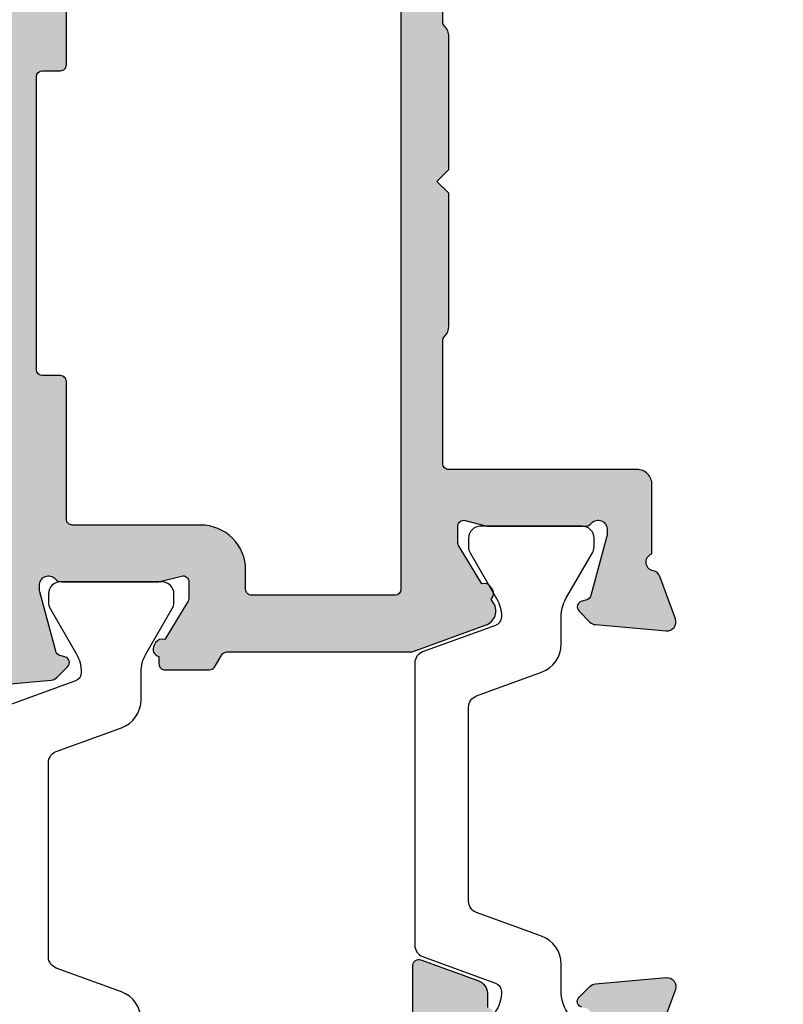
# Model space of a CAD drawing. Units: millimetres. Extents: x 0 to 354, y 0 to 493.
# Drawn here: x 297 to 323, y 53 to 86 of the extents above; entities that cross this region are included whole.
import ezdxf

# ---------------------------------------------------------------- set-up
doc = ezdxf.new("R2010")
doc.units = ezdxf.units.MM
doc.layers.add('APL Hatch', color=253, linetype='Continuous')
doc.layers.add('APL Joinery', color=2, linetype='Continuous')

# ---------------------------------------------------------------- blocks, each defined once
blk = doc.blocks.new('06211')
at = {"layer": 'APL Hatch'}
h = blk.add_hatch(color=256, dxfattribs=at)
edge = h.paths.add_edge_path()
edge.add_line((1.178282128248351, 23.45695822187425), (3.166735275459135, 23.98976652353234))
edge.add_arc((3.244498669367745, 23.69955170354145), 0.3004526371568945, 89.99999783062572, 105.00010448956931, ccw=False)
edge.add_line((3.244498680743701, 24.00000434069834), (3.398855245625887, 24.00000433485398))
edge.add_arc((3.398855234266936, 23.70000097203587), 0.3000033628181067, -48.19058161930889, 89.99999783062458, ccw=False)
edge.add_arc((3.798835367700462, 23.25279550605948), 0.2999773334885847, 131.8094183806911, 179.9999999972599)
edge.add_line((3.498858034211876, 23.25279550607382), (3.498858034057489, 20.02541398369146))
edge.add_arc((3.698943658509923, 20.02541398368189), 0.2000856244524334, 179.9999999972603, 194.4775065189695)
edge.add_line((3.505211580732504, 19.97539259673026), (3.692507569498439, 19.24999805502967))
edge.add_arc((3.498861169077329, 19.19999878986728), 0.1999971372615907, -89.99999996723182, 14.47750651896871, ccw=False)
edge.add_line((3.49886116919171, 19.00000165260569), (2.977650863931, 19.0000016523076))
edge.add_arc((2.977650863759459, 19.29994467451281), 0.2999430222052126, 238.5999217944643, 270.0000000327682, ccw=False)
edge.add_line((2.821377310738964, 19.04392828207681), (1.567893855038109, 19.8090601996502))
edge.add_arc((1.334219663403214, 19.89790218117271), 0.2499930509375555, 339.1833990981703, 418.5994482515043)
edge.add_line((1.464470505658554, 20.11128269483045), (1.379109432315903, 20.1633884448266))
edge.add_arc((1.248856028818409, 19.95000373527149), 0.2499979667809353, 58.5994482515046, 168.4629589672368)
edge.add_line((1.003909118237912, 20.00000367918817), (0.7539190005106579, 20.00000367941176))
edge.add_arc((0.753919000331767, 19.79999363031395), 0.2000100490978127, 89.99999994875411, 180.0000000007744)
edge.add_line((0.5539089512339542, 19.79999363031124), (0.5539089512540333, 18.31423863338729))
edge.add_arc((0.753908951254033, 18.31423863339), 0.1999999999999997, 180.0000000007745, 238.5999217944636)
edge.add_line((0.6497067918761897, 18.14352861616489), (1.058111110639862, 17.8942367901422))
edge.add_arc((0.9539089512620188, 17.72352677291709), 0.1999999999999994, 7.744915819785092e-10, 58.59992179446368, ccw=False)
edge.add_line((1.153908951262018, 17.7235267729198), (1.153908951345232, 11.5664990940181))
edge.add_arc((1.353908951345229, 11.5664990940208), 0.1999999999999977, 180.0000000007745, 199.9999818969116)
edge.add_line((1.165970405575225, 11.49809512473645), (2.055300040380103, 9.054679632565264))
edge.add_arc((2.525142391582642, 9.225688095084067), 0.499995729218335, 199.9999818969115, 301.4008981772659)
edge.add_line((2.785651672490796, 8.79892042550577), (2.923023737582445, 8.882775648018889))
edge.add_arc((3.108859050486996, 9.049987259150733), 0.2499889725960715, 221.9803691334078, 301.4004127788562)
edge.add_line((3.239107250311986, 8.836609910629411), (3.324467778930222, 8.888715043932837))
edge.add_arc((3.194213972758524, 9.102101576975684), 0.2499997330123779, 301.4004127788563, 380.8167552504905)
edge.add_line((3.427894170942784, 9.190946562668884), (4.681332957493441, 9.956051357716184))
edge.add_arc((4.837702984115528, 9.699876964756111), 0.3001281473541832, 89.99999974804882, 121.4000829918894, ccw=False)
edge.add_line((4.837702985435305, 10.00000511211029), (5.358850912131876, 10.00000510981861))
edge.add_arc((5.358850911252371, 9.799998652712658), 0.2000064571059514, -14.477506511764375, 89.9999997480486, ccw=False)
edge.add_line((5.552506335580498, 9.749997057614422), (5.365207488979933, 9.024591447186578))
edge.add_arc((5.558812261686719, 8.974602930275385), 0.1999541443377133, 165.5224934882351, 180.0000000014043)
edge.add_line((5.358858117349006, 8.974602930270484), (5.358858117428133, 5.747217251249138))
edge.add_arc((5.658865981933025, 5.747217251256493), 0.3000078645048916, 180.0000000014046, 228.1892901464417)
edge.add_arc((5.258858372769927, 5.300001352506065), 0.2999989250263023, -89.9999982359601, 48.189290146441806, ccw=False)
edge.add_line((5.258858382006385, 5.000002427479762), (5.104385809925367, 5.000002422723814))
edge.add_arc((5.104385800701301, 5.29959886849167), 0.2995964457678559, 255.00009583668532, 270.0000017640398, ccw=False)
edge.add_line((5.026845018740953, 5.010210794359874), (3.038299782342643, 5.54303631958736))
edge.add_arc((3.090065261567231, 5.736229010718254), 0.2000077017160792, 195.000031858685, 255.00009583668572, ccw=False)
edge.add_line((2.896872685806782, 5.684463100924344), (2.852043738965392, 5.851766636077034))
edge.add_arc((2.658860076909954, 5.800003114708495), 0.1999984735682275, 15.00003185868502, 134.9999266572829)
edge.add_line((2.51743998105114, 5.941423572623553), (2.153684363696586, 5.577668886534492))
edge.add_arc((2.36581738158454, 5.365535325554816), 0.3000017749483642, 134.999926657283, 174.9999911721176)
edge.add_line((2.066957207991466, 5.391682249123121), (1.85999979373518, 3.026152377533117))
edge.add_arc((2.158862871007875, 3.000005199925311), 0.3000046897196097, 174.9999911721176, 290.0000076515526)
edge.add_line((2.261470555632052, 2.718093020497347), (3.672287501346835, 3.231588608102265))
edge.add_arc((3.569675000710514, 3.513514019409352), 0.3000187707919436, 290.0000076515526, 349.0947014137488)
edge.add_arc((4.158858323579664, 3.399998686824456), 0.3000001611418687, 19.471351719187282, 169.0947014137489, ccw=False)
edge.add_line((4.441700959193475, 3.499999387642901), (6.758858207688891, 3.499999387642901))
edge.add_arc((6.758858207688891, 3.999999387642901), 0.5, 270, 360.0000000000243)
edge.add_line((7.258858207688891, 3.999999387643113), (7.258858207686214, 10.29999867260766))
edge.add_arc((7.458858207682413, 10.29999867260774), 0.1999999999961988, 89.9999999975023, 180.0000000000244, ccw=False)
edge.add_line((7.458858207691132, 10.49999867260394), (11.56606814913954, 10.49999867242491))
edge.add_arc((11.56606814913082, 10.29999867242491), 0.1999999999999993, 45.585295983864626, 89.9999999975023, ccw=False)
edge.add_arc((12.05595771601194, 10.80000067197439), 0.499995562337683, 225.5852959838643, 270)
edge.add_line((12.05595771601194, 10.30000510963671), (16.4988453218681, 10.30000510963671))
edge.add_line((16.4988453218681, 10.30000510963671), (16.89884457900222, 10.70000094901918))
edge.add_line((16.89884457900222, 10.70000094901918), (17.29884041838468, 10.30000510963671))
edge.add_line((17.29884041838468, 10.30000510963671), (21.74173103761716, 10.30000510963671))
edge.add_arc((21.74800848385302, 10.78468958580574), 0.4847251259946099, 269.2579686699042, 315.1538883953856)
edge.add_arc((22.23164786521309, 10.29999867259102), 0.200000000000005, 89.999999996052, 134.4140123342612, ccw=False)
edge.add_line((22.23164786522687, 10.49999867259102), (28.39886005374515, 10.49999867216606))
edge.add_arc((28.39886005384162, 11.89999746829761), 1.399998796131548, 269.9999999960519, 360.0000000039495)
edge.add_line((29.79885884997317, 11.89999746839411), (29.7988588499452, 12.30571899118321))
edge.add_arc((30.2988499482271, 12.30571899121767), 0.4999910982819032, 100.000033698565, 180.0000000039495, ccw=False)
edge.add_line((30.21202711555814, 12.79811405017794), (31.012034277833, 12.93917738280119))
edge.add_arc((31.09885865627424, 12.44677355736084), 0.4999999999999967, -9.532641342957504e-11, 100.000033698565, ccw=False)
edge.add_line((31.59885865627423, 12.44677355736001), (31.59885865625569, 1.299999081415966))
edge.add_arc((32.89885799261892, 1.299999081413803), 1.299999336363228, 179.9999999999046, 270.0000000000012)
edge.add_line((32.89885799261894, -2.549494251e-07), (34.69885711547562, -2.549493843e-07))
edge.add_line((34.69885711547562, -2.549493843e-07), (34.99885846850105, 0.2999973727857537))
edge.add_line((34.99885846850105, 0.2999973727857537), (40.24885793205925, 0.2999973727857537))
edge.add_line((40.24885793205925, 0.2999973727857537), (40.54885742243953, -2.549493843e-07))
edge.add_line((40.54885742243953, -2.549493843e-07), (42.34885809002011, -2.549493843e-07))
edge.add_arc((42.34885809002011, 0.6499995721971459), 0.6499998271465302, 270, 450)
edge.add_line((42.34885809002011, 1.299999399343676), (32.99885814067551, 1.299999399343676))
edge.add_line((32.99885814067551, 1.299999399343676), (32.99885814058183, 20.8000016643132))
edge.add_line((32.99885814058183, 20.8000016643132), (36.49885513803937, 20.80000166431317))
edge.add_arc((36.49885513803937, 21.30000532260756), 0.5000036582943892, 269.9999999999992, 359.9999999995119)
edge.add_line((36.99885879633376, 21.3000053226033), (36.99885879643347, 32.99999992409722))
edge.add_arc((35.99885879643347, 32.99999992410574), 1, 359.9999999995119, 450)
edge.add_line((35.99885879643347, 33.99999992410574), (33.59885879643349, 33.99999992410574))
edge.add_arc((33.59885879643349, 32.99999992410574), 1, 90, 180)
edge.add_line((32.59885879643349, 32.99999992410574), (32.59885879643349, 32.89999992410576))
edge.add_arc((32.89885879643346, 32.89999992410576), 0.2999999999999687, 180, 270)
edge.add_line((32.89885879643346, 32.59999992410579), (35.39885879643331, 32.59999992410577))
edge.add_arc((35.39885879643331, 32.39999992410576), 0.2000000000000028, -5.292122295941226e-11, 90, ccw=False)
edge.add_line((35.59885879643331, 32.39999992410558), (35.59885879643061, 29.49999992410552))
edge.add_arc((35.39885879643061, 29.49999992410571), 0.2000000000000028, 269.9999999999959, 359.9999999999471, ccw=False)
edge.add_line((35.3988587964306, 29.29999992410571), (33.59885879643547, 29.29999992410582))
edge.add_arc((33.59885879643537, 27.89999992410589), 1.399999999999934, 89.9999999999962, 120)
edge.add_line((32.89885879643541, 29.11243548940405), (26.87398766583875, 25.63397452032128))
edge.add_arc((26.37398766583886, 26.49999992410554), 0.999999999999787, 270.0000000000002, 299.9999999999998, ccw=False)
edge.add_line((26.37398766583886, 25.49999992410575), (23.49885879643347, 25.49999992410574))
edge.add_line((23.49885879643347, 25.49999992410574), (23.09885879643383, 25.09999992410599))
edge.add_line((23.09885879643383, 25.09999992410599), (22.69885879643351, 25.49999992410687))
edge.add_line((22.69885879643351, 25.49999992410687), (12.89885879643265, 25.49999992410687))
edge.add_line((12.89885879643265, 25.49999992410687), (12.49885879643267, 25.0999999241069))
edge.add_line((12.49885879643267, 25.0999999241069), (12.09885879643269, 25.49999992410687))
edge.add_line((12.09885879643269, 25.49999992410687), (2.581700876118873, 25.49999992409329))
edge.add_arc((2.298858558319293, 25.60000011127522), 0.2999996902909412, 190.9036043681773, 340.5287205350655, ccw=False)
edge.add_arc((1.709702968376871, 25.48650818958473), 0.2999875807818757, 10.90360436817753, 69.99998626935191)
edge.add_line((1.812304831306806, 25.76840428098485), (0.4014604761494645, 26.28191001433629))
edge.add_arc((0.2988554080972352, 26.0000051169416), 0.2999969519263734, 69.99998626935187, 184.9999976333537)
edge.add_line((3.40644985e-08, 25.97385867211887), (0.2069584043407961, 23.60831254997937))
edge.add_arc((0.5058093887810037, 23.63445861076269), 0.2999925455663296, 184.9999976333533, 225.0000733339212)
edge.add_line((0.2936828970107546, 23.42233157598256), (0.6574316380873843, 23.05858376604213))
edge.add_arc((0.7988554593476761, 23.20000794932479), 0.2000037420575627, 225.0000733339214, 344.9998194333255)
edge.add_line((0.9920440760187575, 23.14824256295762), (1.036874832163416, 23.31555111354923))
edge.add_arc((1.230041331818478, 23.26379165349336), 0.1999808448183596, 105.0001044895676, 164.999819433326, ccw=False)
edge = h.paths.add_edge_path(flags=16)
edge.add_arc((28.89886521367305, 13.48044632637803), 0.5000067795101516, 99.99999810294285, 180.000000002374)
edge.add_line((28.3988584341629, 13.48044632635731), (28.3988584342201, 12.10000001940405))
edge.add_arc((28.1988584342201, 12.10000001939576), 0.2000000000000028, -90.00000000008242, 2.374520136072533e-09, ccw=False)
edge.add_line((28.19885843421981, 11.90000001939576), (3.253908951337795, 11.9000000194327))
edge.add_arc((3.253908951338084, 12.1000000194327), 0.1999999999999993, 180.0000000007756, 269.99999999991724, ccw=False)
edge.add_line((3.053908951338085, 12.10000001942999), (3.053908951273134, 16.89999929228361))
edge.add_arc((3.253908951273138, 16.89999929228632), 0.2000000000000033, 89.99999999999977, 180.0000000007756, ccw=False)
edge.add_line((3.253908951273138, 17.09999929228632), (3.89885806641262, 17.09999929228631))
edge.add_arc((3.898858066412628, 18.59999929228631), 1.5, 269.9999999999997, 360)
edge.add_line((5.398858066412628, 18.59999929228631), (5.398858066412628, 22.89999992410554))
edge.add_arc((5.598858066412631, 22.89999992410554), 0.2000000000000028, 89.99999999999977, 180, ccw=False)
edge.add_line((5.598858066412632, 23.09999992410554), (10.19885879643172, 23.09999992410553))
edge.add_arc((10.19885879643172, 23.29999992410555), 0.200000000000017, 270, 360)
edge.add_line((10.39885879643174, 23.29999992410555), (10.39885879643174, 23.89999992410552))
edge.add_arc((10.59885879643174, 23.89999992410552), 0.2000000000000028, 90, 180, ccw=False)
edge.add_line((10.59885879643174, 24.09999992410553), (20.39885879643156, 24.09999992410554))
edge.add_arc((20.39885879643156, 23.89999992410554), 0.2000000000000028, 0, 90, ccw=False)
edge.add_line((20.59885879643156, 23.89999992410554), (20.59885879643156, 23.29999992410555))
edge.add_arc((20.79885879643157, 23.29999992410555), 0.200000000000017, 180, 270)
edge.add_line((20.79885879643157, 23.09999992410553), (25.39885879643382, 23.09999992410553))
edge.add_arc((25.39885879643382, 23.29999992410555), 0.200000000000017, 270, 360)
edge.add_line((25.59885879643383, 23.29999992410555), (25.59885879643383, 23.89999992410553))
edge.add_arc((25.79885879643383, 23.89999992410553), 0.2000000000000028, 90, 180, ccw=False)
edge.add_line((25.79885879643383, 24.09999992410553), (26.37398766583851, 24.09999992410553))
edge.add_arc((26.37398766583851, 26.49999992410606), 2.400000000000531, 270, 300.0000000000003)
edge.add_line((27.57398766583879, 24.42153895502296), (33.55244863492155, 27.8732050048626))
edge.add_arc((33.65244863492154, 27.69999992410571), 0.1999999999999994, 89.9999999999979, 119.99999999999821, ccw=False)
edge.add_line((33.65244863492155, 27.89999992410571), (35.39885744932712, 27.89999992410572))
edge.add_arc((35.39885744932712, 27.69999992410572), 0.2000000000000028, -3.149125404888764e-11, 90, ccw=False)
edge.add_line((35.59885744932712, 27.69999992410561), (35.59885744932439, 22.70000166431292))
edge.add_arc((35.09885744932438, 22.70000166431319), 0.5, 269.9999999999992, 359.9999999999687, ccw=False)
edge.add_line((35.09885744932438, 22.20000166431319), (32.99885865627734, 22.20000166431321))
edge.add_arc((32.99885865627731, 20.80000166431319), 1.400000000000027, 89.99999999999912, 180.0000000004645)
edge.add_line((31.59885865627729, 20.80000166430183), (31.59885865632525, 14.88379794264954))
edge.add_arc((31.09885865632525, 14.88379794264548), 0.5, -80.00000189705798, 4.645244189305231e-10, ccw=False)
edge.add_line((31.18568272885527, 14.39139406326464), (28.81203996389366, 13.97285688227307))
at = {"layer": 'APL Joinery'}
for points in [[(3.40644985e-08, 25.97385867211887), (0.2069584043407961, 23.60831254997937, 0.176327321284136), (0.2936828970107546, 23.42233157598256), (0.6574316380873843, 23.05858376604213, 0.5773487920567814), (0.9920440760187575, 23.14824256295762), (1.036874832163416, 23.31555111354923, -0.2679478593387923), (1.178282128248351, 23.45695822187425), (3.166735275459135, 23.98976652353234, -0.0655439302019671), (3.244498680743701, 24.00000434069834), (3.398855245625887, 24.00000433485398, -0.6885060102305502), (3.598853977275086, 23.47638853835354, 0.2134258552366282), (3.498858034211876, 23.25279550607382), (3.498858034057489, 20.02541398369146, 0.0632541991162057), (3.505211580732504, 19.97539259673026), (3.692507569498439, 19.24999805502967, -0.4903143639772134), (3.49886116919171, 19.00000165260569), (2.977650863931, 19.0000016523076, -0.1378724546157529), (2.821377310738964, 19.04392828207681), (1.567893855038109, 19.8090601996502, 0.3610873951664224), (1.464470505658554, 20.11128269483045), (1.379109432315903, 20.1633884448266, 0.519810350931432), (1.003909118237912, 20.00000367918817), (0.7539190005106579, 20.00000367941176, 0.4142135626390206), (0.5539089512339542, 19.79999363031124), (0.5539089512540333, 18.31423863338729, 0.2614122118645268), (0.6497067918761897, 18.14352861616489), (1.058111110639862, 17.8942367901422, -0.2614122118645272), (1.153908951262018, 17.7235267729198), (1.153908951345232, 11.5664990940181, 0.0874885839282873), (1.165970405575225, 11.49809512473645), (2.055300040380103, 9.054679632565264, 0.4737708263666161), (2.785651672490796, 8.79892042550577), (2.923023737582445, 8.882775648018889, 0.3611070970487304), (3.239107250311986, 8.836609910629411), (3.324467778930222, 8.888715043932837, 0.361088841880739), (3.427894170942784, 9.190946562668884), (4.681332957493441, 9.956051357716184, -0.1378724768716949), (4.837702985435305, 10.00000511211029), (5.358850912131876, 10.00000510981861, -0.4903143627519363), (5.552506335580498, 9.749997057614422), (5.365207488979933, 9.024591447186578, 0.0632541990787937), (5.358858117349006, 8.974602930270484), (5.358858117428133, 5.747217251249138, 0.2134199634536001), (5.458859197502314, 5.523605970354852, -0.6884977064841915), (5.258858382006385, 5.000002427479762), (5.104385809925367, 5.000002422723814, -0.0655430505825455), (5.026845018740953, 5.010210794359874), (3.038299782342643, 5.54303631958736, -0.267949491630384), (2.896872685806782, 5.684463100924344), (2.852043738965392, 5.851766636077034, 0.5773496571528405), (2.51743998105114, 5.941423572623553), (2.153684363696586, 5.577668886534492, 0.176327270959695), (2.066957207991466, 5.391682249123121), (1.85999979373518, 3.026152377533117, 0.5486188801739537), (2.261470555632052, 2.718093020497347), (3.672287501346835, 3.231588608102265, 0.2637198956802407), (3.864275798936351, 3.456754592771934, -0.764719180931767), (4.441700959193475, 3.499999387642901), (6.758858207688891, 3.499999387642901, 0.4142135623732192), (7.258858207688891, 3.999999387643113), (7.258858207686214, 10.29999867260766, -0.4142135623859865), (7.458858207691132, 10.49999867260394), (11.56606814913954, 10.49999867242491, -0.196258828677599), (11.7060374841492, 10.44285729223664, 0.1962588286889183), (12.05595771601194, 10.30000510963671), (16.4988453218681, 10.30000510963671), (16.89884457900222, 10.70000094901918), (17.29884041838468, 10.30000510963671), (21.74173103761716, 10.30000510963671, 0.2029794092421624), (22.09168025481217, 10.4428589821198, -0.1962556944300302), (22.23164786522687, 10.49999867259102), (28.39886005374515, 10.49999867216606, 0.4142135624134673)], [(28.19885843421981, 11.90000001939576), (3.253908951337795, 11.9000000194327, -0.414213562368707), (3.053908951338085, 12.10000001942999), (3.053908951273134, 16.89999929228361, -0.4142135623770615), (3.253908951273138, 17.09999929228632), (3.89885806641262, 17.09999929228631, 0.4142135623730966), (5.398858066412628, 18.59999929228631), (5.398858066412628, 22.89999992410554, -0.4142135623730964), (5.598858066412632, 23.09999992410554), (10.19885879643172, 23.09999992410553, 0.4142135623730951), (10.39885879643174, 23.29999992410555), (10.39885879643174, 23.89999992410552, -0.4142135623730951), (10.59885879643174, 24.09999992410553), (20.39885879643156, 24.09999992410554, -0.4142135623730951), (20.59885879643156, 23.89999992410554), (20.59885879643156, 23.29999992410555, 0.4142135623730951), (20.79885879643157, 23.09999992410553), (25.39885879643382, 23.09999992410553, 0.4142135623730951)]]:
    blk.add_lwpolyline(points, format="xyb", dxfattribs=at)
blk = doc.blocks.new('9100386')
at = {"layer": 'APL Joinery', "color": 8}
blk.add_lwpolyline([(-9.3, 5.599999999999909, -0.4142135623730961), (-8.899999999999995, 5.999999999999943), (-8.60743630545814, 5.999999999999943, -0.1319569453013689), (-8.407021797241457, 5.946170514192374), (-6.878934608275546, 5.061488457422626, 0.1319569453013706), (-6.277691083625473, 4.899999999999977), (-5.35530614116222, 4.899999999999977, -0.3152987888789851), (-4.415613520376314, 4.242020143325589), (-3.62258490975778, 2.063191942669618, 0.315298788878984), (-3.2467078614434, 1.799999999999897), (3.246707861443486, 1.799999999999897, 0.3152987888789944), (3.622584909757836, 2.063191942669618), (4.415613520376314, 4.242020143325589, -0.3152987888789933), (5.35530614116222, 4.899999999999977), (6.277691083625473, 4.899999999999977, 0.1319569453013672), (6.878934608275518, 5.061488457422569), (8.407021797241487, 5.946170514192374, -0.1319569453013538), (8.60743630545814, 5.999999999999943), (8.899999999999995, 6, -0.414213562373094), (9.3, 5.599999999999965), (9.3, 2.199999999999931, -0.4142135623730951), (8.900000000000023, 1.799999999999954), (8.607436305458226, 1.799999999999954, -0.1319569453013592), (8.407021797241573, 1.853829485807523), (6.87893460827529, 2.738511542577327, 0.1319569453013405), (6.277691083625388, 2.899999999999977), (6.265575940834867, 2.899999999999977, 0.3152987888789835), (5.983668154599076, 2.702606042997672), (5.095794033030461, 0.2631919426697209, -0.3152987888789865), (4.71991698471611, 0), (-4.71991698471611, -5.51e-14, -0.3152987888789848), (-5.09579403303049, 0.2631919426696658), (-5.983668154599104, 2.702606042997672, 0.3152987888790007), (-6.265575940834867, 2.899999999999977), (-6.27769108362553, 2.899999999999977, 0.1319569453013445), (-6.878934608275461, 2.738511542577384), (-8.40702179724143, 1.853829485807523, -0.1319569453013741), (-8.60743630545814, 1.799999999999954), (-8.899999999999967, 1.799999999999954, -0.4142135623731054), (-9.3, 2.199999999999988)], format="xyb", close=True, dxfattribs=at)
blk = doc.blocks.new('06020')
at = {"layer": 'APL Hatch'}
h = blk.add_hatch(color=256, dxfattribs=at)
h.paths.add_polyline_path([(14.89885949461779, 45.97385619623442, 0.5486185860606434), (14.49740050354656, 46.28190643575386), (13.08655542268558, 45.76840111616106, 0.2637277434125068), (12.89458456348836, 45.54324903634406, -0.7647311828766064), (12.31715853581203, 45.4999961138583), (0.5000004618308012, 45.4999961138583, -0.4142135673907779), (-0.4999995381691989, 46.49999613098977), (-0.4999994542252538, 51.39999409071585, -0.4142135573554037), (-0.2999994542252651, 51.59999408728954), (1.800001586731518, 51.59999408728949, 0.3056150580641269), (3.097837039289529, 52.47499586054619, -0.3056150580641257), (3.283242103940658, 52.59999611386856), (4.700000907247833, 52.59999611386856, 0.4142135623731229), (5.000000907247901, 52.89999611386857), (5.000000907247901, 52.99999611386848, 0.4142135623732284), (4.000000907247418, 53.99999611386853), (2.300005245041312, 53.99999611386774, 0.4142135623770075), (1.800001586724526, 53.49999245554376), (1.800001586731461, 52.99999408728959), (-0.499998231474372, 52.99999408728957), (-0.4999982314743718, 66.49999566683461), (0.800000909349812, 66.49999566683461), (0.800000909349812, 65.89999566683265, 1), (1.600000909349766, 65.89999566683265), (1.600000909349766, 66.49999566683461), (3.800000907247856, 66.49999566683461, -0.4142135623731365), (4.000000907247901, 66.29999566683456), (4.000000907247844, 65.19999566683471, 0.4142135623731923), (4.800000907248008, 64.3999956668347, 0.4142135623729977), (5.000000907248015, 64.59999566683474), (5.000000907247844, 67.1707063449535, 0.198912367379658), (4.941422263485172, 67.31212770119078), (3.426777602544568, 68.82677236213136, 0.6681786379192988), (3.000000907248015, 68.64999566683476), (3.000000907248015, 67.8999956668348), (-0.2999990927520528, 67.89999566683481, -0.4142135623730533), (-0.4999990927519847, 68.09999566683474), (-0.4999990927519847, 71.19999566683477, -0.4142135623730951), (-0.2999990927519391, 71.39999566683481), (4.800000907247969, 71.39999566683481, 0.4142135623730951), (5.000000907248015, 71.59999566683484), (5.000000907247986, 72.79999566683502, 0.4142135623730951), (4.800000907247998, 72.999995666835), (-1.499999092752183, 72.99999566683506, 0.4045398471118847), (-2.000000000000007, 72.49999566683665), (-2.000000000000007, 19.86423601242027, 0.221460916586035), (-0.9283640204902, 17.56877636629629), (5.42836278911627, 12.23484924486071, -0.2216946626429374), (6.499999960056634, 9.936715915503738), (6.499999960056605, 1.000146791444549, 0.4142063967028019), (7.499975494866099, 0.0001467917436599), (13.29999510251334, 4.893158021e-06, 0.4142207410726655), (13.49999999555145, 0.2000049019702743), (13.49999996006297, 1.000004902210676, 0.4142063837100061), (13.30000485310105, 1.200004893278688), (13.00474315872025, 1.200012116912276, -0.5823315909046086), (12.57552489930214, 1.956451553523072, 0.3137585434516268), (12.33740109713249, 5.375837935792347, 1), (11.18824868176006, 4.451135969619916, -0.3523955204318285), (11.18819995124969, 2.538979822973261, 0.1212234127576003), (11.03924436349092, 2.219575400660149, -0.2394382480789358), (10.759725834003, 1.863208178821583, -0.2214711245083324), (9.23969069507878, 1.863612188018621, -0.2387944948483146), (8.96059856570275, 2.218933341002464, 0.1189205440970868), (8.812755891383018, 2.538145461903257, -0.3528190895148549), (8.812804670366363, 4.452091408664495, 0.7140631146533952), (8.047561250699465, 5.64679899884528, -0.4861086754749292), (7.800196488815991, 5.841109521801982), (7.800196488815593, 11.50546361367846, -0.1989123673796802), (8.09308970762904, 12.21257039486512), (13.08994949802274, 17.20943018525891, 0.1989123673796557), (13.50000000436156, 18.19937967892004), (13.50000000436156, 23.29999557741367, -0.4142135623780169), (13.7000000043649, 23.49999557741366), (14.17715885171648, 23.4999955774057, -0.7647192914805875), (14.75458317603237, 23.45675149582907, 0.2637196049828611), (14.94657212122137, 23.23158495117458), (16.35738876540997, 22.71808930380839, 0.5486188511445953), (16.75885933201902, 23.02614841485679), (16.55190220851252, 25.39168028542782, 0.1763273213144612), (16.46517615960533, 25.57766459673589), (16.10142006269006, 25.94141976238599, 0.5773487915296862), (15.76681643919948, 25.85176332751327), (15.72198675784249, 25.68445878899037, -0.2679487801135801), (15.58055980704696, 25.54303251238061), (13.59201504224852, 25.01020698874443, -0.0655430654162734), (13.51447423270414, 24.99999861240339), (13.36000134566196, 24.99999861724253, -0.6884980754584272), (13.16000083478161, 25.52360214987189, 0.213420225314135), (13.26000169347366, 25.7472126351894), (13.26000169353289, 28.97459815289746, 0.0632541991440451), (13.25365275619733, 29.02458325055763), (13.0663528706982, 29.74999288382635, -0.4903143629638893), (13.26000857577354, 30.00000129957), (13.78115774101413, 30.00000130164416, -0.1378724557035873), (13.93752605121803, 29.95604803702521), (15.19096587279821, 29.19094275243158, 0.3610906916622795), (15.29439202579498, 28.88871109534502), (15.37974168700326, 28.83661287969712, 0.519804252582707), (15.75495060959826, 28.99999927289368), (16.19356381388115, 28.99999927280085, 0.3152990454587773), (16.66339883651596, 29.32898162403599), (17.35589125343721, 31.23159442771483, 0.5205667539994533), (17.16795364031403, 31.49999688870851), (14.54495139049344, 31.49999688868696, -0.4142135624329066), (14.34495139049181, 31.69999688872612), (14.34495139207944, 39.79998823002286, 0.4142135627302796), (14.14493975272997, 39.99999986920683), (13.89495122501628, 39.99999986895092, 0.5198088101523368), (13.51975194629877, 40.16338526658628), (13.43438936010988, 40.11127916163765, 0.3610910955854353), (13.33096648821605, 39.80905638941301), (12.07748123678538, 39.04392394413527, -0.1378723704480006), (11.92120946187184, 38.99999784207115), (11.39999777709294, 38.9999978423606, -0.4903151111038651), (11.20635149723568, 39.24999471134466), (11.39364501345007, 39.9753724570851, 0.0632548038697962), (11.40000137824895, 40.02541554884631), (11.40000137777726, 43.252793307164, 0.2134263788748607), (11.30000587736904, 43.47638474865791, -0.6885067487192459), (11.50000400032069, 44.00000052461514), (11.65436119807435, 44.00000053036928, -0.0655439153718913), (11.7321245848212, 43.98976271793403), (13.72057583018337, 43.45695505051641, -0.2679492665157538), (13.86198641578652, 43.31554392657655), (13.9068149686729, 43.14824012324381, 0.5773509498204668), (14.24142895824919, 43.05858020888179), (14.60517921216372, 43.42233046294116, 0.1763270920212737), (14.69190186526136, 43.60830789760747)])
h.paths.add_polyline_path([(0.4004776426249868, 44.09999599997979), (8.90001018284976, 44.0999947668608, -0.4142135198809961), (9.400001049737845, 43.60000382743182), (9.400001049719059, 38.48563377207246, 0.4568541110324583), (11.00001624979463, 37.09999784258277), (11.94495139172996, 37.09999784205799, -0.4142135622678564), (12.44495139145228, 36.59999784195999), (12.44495139049086, 31.69446896545209, -0.3863608744648075), (12.26412635803537, 31.49539028602091, 0.3863608745219339), (11.36000119575791, 30.49999688866616), (11.36000119577672, 23.99999557744316, 0.3391130205152134), (11.73000060006866, 23.51719142966256, -0.3391130205160149), (12.10000000436059, 23.03438728188054), (12.10000000436059, 18.61359324129172, -0.1989123673796549), (11.80710678554714, 17.90648646010517), (7.130551026720887, 13.22993070127883, -0.3888787318529804), (6.455603831284314, 13.20046187031268), (-0.0284613667634588, 18.64123858652375, -0.2220147746500338), (-0.5999999998004811, 19.86886230532714), (-0.5999995964159908, 43.09999613122234, -0.4143533442798752)], flags=16)
at = {"layer": 'APL Joinery'}
for points in [[(14.54495139049344, 31.49999688868696), (17.16795364031403, 31.49999688870851, -0.5205667539994533), (17.35589125343721, 31.23159442771483), (16.66339883651596, 29.32898162403599, -0.3152990454587773), (16.19356381388115, 28.99999927280085), (15.75495060959826, 28.99999927289368, -0.5198042525827072)], [(15.76681643919948, 25.85176332751327, -0.5773487915296862), (16.10142006269006, 25.94141976238599), (16.46517615960533, 25.57766459673589, -0.1763273213144612), (16.55190220851252, 25.39168028542782), (16.75885933201902, 23.02614841485679, -0.5486188511445953), (16.35738876540997, 22.71808930380839), (14.94657212122137, 23.23158495117458, -0.2637196049828611)]]:
    blk.add_lwpolyline(points, format="xyb", dxfattribs=at)
blk = doc.blocks.new('65300')
at = {"layer": 'APL Joinery'}
for name, p in [('06020', (-18.49999997780721, -14.99999979171482)), ('06211', (8.0011435983075, 5.000000254949384))]:
    blk.add_blockref(name, p, dxfattribs=at)
at = {"layer": 'APL Joinery', "xscale": -1, "rotation": 180}
for p in [(2.200001400205898, 30.49999632214354), (4.060001715696063, 16.43902095770866)]:
    blk.add_blockref('9100386', p, dxfattribs=at)

msp = doc.modelspace()

# ---------------------------------------------------------------- block references
at = {"layer": 'APL Joinery', "rotation": 90}
msp.add_blockref('65300', (327.0888402405999, 55.50939941527052), dxfattribs=at)

doc.saveas('drawing.dxf')
